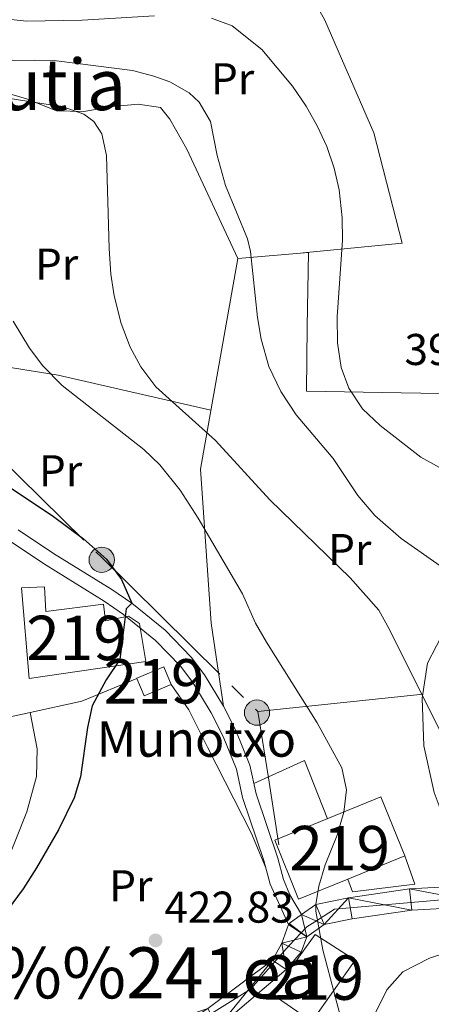
# Model space of a CAD drawing. Extents: x 578977 to 583472, y 763405 to 766428.
# Drawn here: x 580774 to 580866, y 765468 to 765689 of the extents above; entities that cross this region are included whole.
import ezdxf
from ezdxf.enums import TextEntityAlignment as Align

# ---------------------------------------------------------------- set-up
doc = ezdxf.new("R2010")
doc.units = 0
doc.header["$MEASUREMENT"] = 0
for name, pattern in [('5elect', [127.5, 75, -7.5, 7.5, -7.5, 7.5, -7.5, 7.5, -7.5]), ('DGN Style 3', [58.258746, 41.61339, -16.645356]), ('DGN Style 4', [66.62303739000001, 33.29071200000001, -16.645356, 0.04161339, -16.645356])]:
    doc.linetypes.add(name, pattern=pattern)
for name, color, linetype in [('Nivel 15', 7, 'Continuous'), ('Nivel 16', 7, 'Continuous'), ('Nivel 20', 7, 'Continuous'), ('Nivel 21', 7, 'Continuous'), ('Nivel 23', 7, 'Continuous'), ('Nivel 25', 7, 'Continuous'), ('Nivel 32', 7, 'Continuous'), ('Nivel 36', 7, 'Continuous'), ('Nivel 37', 7, 'Continuous'), ('Nivel 4', 7, 'Continuous'), ('Nivel 41', 7, 'Continuous'), ('Nivel 44', 7, 'Continuous'), ('Nivel 45', 7, 'Continuous'), ('Nivel 48', 7, 'Continuous'), ('Nivel 5', 7, 'Continuous'), ('Nivel 52', 7, 'Continuous'), ('Nivel 54', 7, 'Continuous'), ('Nivel 61', 7, 'Continuous'), ('Nivel 7', 7, 'Continuous')]:
    doc.layers.add(name, color=color, linetype=linetype)
doc.styles.add('Style-arial', font='arial.shx', dxfattribs={"bigfont": 'arialbig.shx'})
doc.styles.add('Style-arialn', font='arialn.shx', dxfattribs={"bigfont": 'arialnbig.shx'})
doc.styles.add('Style-times', font='times.shx', dxfattribs={"bigfont": 'timesbig.shx'})

# ---------------------------------------------------------------- blocks, each defined once
blk = doc.blocks.new('5PELE')
at = {"layer": 'Nivel 32', "linetype": 'Continuous', "lineweight": 0}
h = blk.add_hatch(color=9, dxfattribs=at)
edge = h.paths.add_edge_path()
edge.add_arc((-0.0002000001259148121, 0), 2.85, 0, 360)
at = {"layer": 'Nivel 32', "color": 8, "linetype": 'Continuous', "lineweight": 0}
blk.add_circle((-0.0002000001259148121, 0), 2.85, dxfattribs=at)
blk = doc.blocks.new('5PATER')
at = {"layer": 'Nivel 7', "linetype": 'Continuous', "lineweight": 0}
h = blk.add_hatch(color=19, dxfattribs=at)
edge = h.paths.add_edge_path()
edge.add_ellipse((0, 0), major_axis=(-1.095731442945027, -1.110710700472634), ratio=0.9994222409660316, start_angle=0, end_angle=360)

msp = doc.modelspace()

# ---------------------------------------------------------------- linework, layer by layer
at = {"layer": 'Nivel 15', "color": 53, "linetype": 'Continuous', "lineweight": 13}
for points in [[(580775.7209999999, 765540.9610000001, 432.49), (580774.0009999999, 765561.361, 432.25), (580779.121, 765561.601, 432.13), (580779.4809999999, 765556.0009999999, 432.17), (580792.4010000001, 765557.6810000001, 432.19), (580792.9210000001, 765553.9210000001, 432.51), (580798.081, 765554.9610000001, 431.79), (580800.561, 765553.361, 431.77), (580802.0009999999, 765544.801, 432.01), (580775.7209999999, 765540.9610000001, 432.49)], [(580799.9780000001, 765540.9040000001, 426.819), (580799.9210000001, 765541.041, 426.86), (580806.034, 765543.592, 425.58), (580807.7180000001, 765539.5560000001, 425.34), (580801.605, 765537.0050000001, 425.66), (580799.9780000001, 765540.9040000001, 426.819)], [(580860.321, 765500.9610000001, 426.83), (580847.497, 765495.737, 426.809), (580836.361, 765491.2010000001, 426.79), (580831.0009999999, 765504.4809999999, 427.03), (580854.881, 765514.2409999999, 426.53), (580860.321, 765500.9610000001, 426.83)], [(580840.1610000001, 765483.281, 425.47), (580849.1610000001, 765477.4410000001, 425.15), (580839.361, 765463.6810000001, 425.19), (580830.4010000001, 765469.841, 425.23), (580840.1610000001, 765483.281, 425.47)]]:
    msp.add_polyline3d(points, dxfattribs=at)
at = {"layer": 'Nivel 16', "color": 1, "linetype": 'Continuous', "lineweight": 13, "ltscale": 0.5}
msp.add_polyline3d([(580860.321, 765500.9610000001, 420.14), (580862.601, 765494.561, 420.11), (580848.521, 765492.881, 419.81), (580847.497, 765495.737, 419.78)], dxfattribs=at)
at = {"layer": 'Nivel 20', "color": 19, "linetype": 'Continuous', "lineweight": 0, "ltscale": 0.5, "extrusion": (0.1044446798842663, 0.049896203160813, 0.9932782479013663), "elevation": 99281.34449999066, "flags": 128}
msp.add_lwpolyline([(440404.9384307145, -848250.4204831151), (440402.2253274702, -848262.1007154665), (440401.4412509204, -848275.5779066412)], dxfattribs=at)
at = {"layer": 'Nivel 20', "color": 19, "linetype": 'Continuous', "lineweight": 0, "ltscale": 0.5}
for points in [[(580696.801, 765525.601, 441.3), (580712.081, 765525.841, 437.37), (580724.841, 765524.4010000001, 435.02), (580746.7209999999, 765526.9610000001, 432.03), (580768.9610000001, 765531.7609999999, 428.87), (580775.923, 765533.288, 428.062)], [(580762.423, 765472.1340000001, 425.494), (580762.321, 765473.6810000001, 425.6), (580764.2010000001, 765481.041, 425.78), (580767.6810000001, 765492.1610000001, 425.56), (580775.2010000001, 765510.881, 426.22), (580777.321, 765518.881, 425.9), (580777.521, 765525.121, 425.95), (580775.923, 765533.288, 425.89)]]:
    msp.add_polyline3d(points, dxfattribs=at)
at = {"layer": 'Nivel 21', "color": 19, "linetype": 'DGN Style 3', "lineweight": 0}
msp.add_polyline3d([(580773.2050000001, 765574.4510000001, 426.303), (580781.2010000001, 765569.121, 426.05), (580794.3119999999, 765560.9780000001, 425.281), (580798.841, 765557.9210000001, 424.84), (580806.321, 765551.841, 424), (580812.1610000001, 765545.7609999999, 423.26), (580815.172, 765541.7860000001, 422.863), (580819.459, 765534.7239999999, 422.258), (580822.281, 765529.2010000001, 421.84), (580825.4010000001, 765521.4410000001, 421.51), (580826.801, 765514.9610000001, 420.92), (580831.6810000001, 765500.4809999999, 420.02), (580832.9909999999, 765495.621, 419.829), (580834.4010000001, 765492.1610000001, 419.69), (580837.04, 765487.7390000001, 419.503)], dxfattribs=at)
at = {"layer": 'Nivel 21', "color": 19, "linetype": 'Continuous', "lineweight": 0}
msp.add_polyline3d([(580771.2250000001, 765571.99, 426.306), (580779.496, 765566.473, 426.05), (580792.6000000001, 765558.334, 425.281), (580796.963, 765555.389, 424.84), (580804.1840000001, 765549.52, 424), (580809.7620000001, 765543.712, 423.26), (580812.564, 765540.013, 422.863), (580816.7069999999, 765533.1880000001, 422.258), (580819.412, 765527.8940000001, 421.84), (580822.379, 765520.514, 421.51), (580823.76, 765514.1229999999, 420.92), (580828.5530000001, 765499.9340000001, 420.035), (580830.0009999999, 765494.6130000001, 419.829), (580834.1440000001, 765485.497, 419.503)], dxfattribs=at)
at = {"layer": 'Nivel 21', "color": 19, "linetype": 'Continuous', "lineweight": 13}
for points in [[(580769.6699999999, 765453.777, 422.349), (580773.521, 765455.361, 422.26), (580788.4410000001, 765457.7609999999, 422.26), (580798.4410000001, 765460.7209999999, 421.84), (580815.9610000001, 765466.561, 420.56), (580830.4809999999, 765477.4410000001, 419.84), (580832.601, 765481.281, 419.62), (580834.1440000001, 765485.497, 419.564), (580834.2409999999, 765485.7609999999, 419.56), (580837.04, 765487.7390000001, 419.504), (580840.2409999999, 765490.0009999999, 419.44), (580847.601, 765491.521, 418.84), (580861.4010000001, 765493.521, 416.8), (580880.7609999999, 765494.561, 413.53), (580896.9210000001, 765495.7609999999, 411.16), (580909.4410000001, 765496.0009999999, 409.78), (580918.7609999999, 765495.9210000001, 409.16), (580930.7609999999, 765497.601, 407.71), (580938.7609999999, 765499.121, 406.87), (580946.1429999999, 765501.658, 406.082)], [(580772.4410000001, 765447.4410000001, 422.61), (580776.081, 765449.521, 422.207), (580781.2409999999, 765451.121, 421.964), (580789.5020000001, 765453.095, 422.26), (580799.8729999999, 765456.165, 421.84), (580818.2039999999, 765462.2760000001, 420.56), (580833.601, 765475.361, 419.84), (580836.9580000001, 765479.294, 419.62), (580838.212, 765482.7209999999, 419.56), (580842.182, 765485.5260000001, 419.44), (580848.426, 765486.8160000001, 418.84), (580861.872, 765488.764, 416.8), (580881.065, 765489.7949999999, 413.53), (580897.1429999999, 765490.9890000001, 411.16)]]:
    msp.add_polyline3d(points, dxfattribs=at)
at = {"layer": 'Nivel 23', "color": 19, "linetype": 'DGN Style 4', "lineweight": 0}
msp.add_polyline3d([(580772.777, 765451.9709999999, 422.28), (580810.844, 765461.774, 421.013), (580825.564, 765470.9240000001, 420.142), (580834.263, 765480.744, 419.617), (580838.2779999999, 765484.9850000001, 419.621), (580840.6140000001, 765486.4990000001, 420), (580844.4610000001, 765488.993, 419.252), (580873.9639999999, 765491.568, 415), (580882.824, 765492.341, 413.248), (580911.9890000001, 765493.324, 410), (580922.449, 765493.6769999999, 409.017), (580940.2919999999, 765497.6939999999, 406.757), (580959.3870000001, 765503.78, 405), (580970.402, 765507.291, 403.505), (580999.967, 765520.389, 400.022), (581001.967, 765520.905, 400), (581035.4299999999, 765529.54, 394.494), (581048.3659999999, 765537.574, 391.483)], dxfattribs=at)
at = {"layer": 'Nivel 25', "color": 1, "linetype": 'Continuous', "lineweight": 0, "extrusion": (0.08867710104480307, 0.03495242667351682, 0.9954469848364214), "elevation": 78681.92157558324, "flags": 128}
msp.add_lwpolyline([(499204.171093669, -817300.698500125), (499204.8154285913, -817313.288090528), (499190.6947893352, -817313.288090528)], dxfattribs=at)
at = {"layer": 'Nivel 32', "color": 6, "linetype": '5elect', "lineweight": 0, "ltscale": 0.5, "extrusion": (0.1553593912594393, 0.01621552970789995, 0.9877249192684108), "elevation": 103065.9067599387, "flags": 128}
msp.add_lwpolyline([(701101.5003533452, -649026.9961091729), (701101.5003533452, -649083.4737742625)], dxfattribs=at)
at = {"layer": 'Nivel 32', "color": 6, "linetype": '5elect', "lineweight": 0, "ltscale": 0.5, "extrusion": (-0.9855829303707222, -0.1570500332757318, 0.06294103915532304), "elevation": -692653.9569286044, "flags": 128}
msp.add_lwpolyline([(-664595.5428813179, 44104.38692341837), (-664580.4285670856, 44104.58932473014), (-664565.156544908, 44103.95807311421)], dxfattribs=at)
at = {"layer": 'Nivel 32', "color": 6, "linetype": '5elect', "lineweight": 0, "ltscale": 0.5}
msp.add_polyline3d([(580668.0789999999, 765765.2660000001, 434.252), (580715.746, 765643.047, 427.529), (580791.9750000001, 765568.2420000001, 425.066), (580827.1939999999, 765533.494, 420.579)], dxfattribs=at)
at = {"layer": 'Nivel 36', "color": 92, "linetype": 'Continuous', "lineweight": 0}
for points in [[(580837.385, 765636.854, 407.41), (580859.7609999999, 765639.041, 403.17), (580853.361, 765663.9210000001, 403.65), (580842.321, 765689.281, 401.29), (580837.0009999999, 765698.9610000001, 399.75), (580834.183, 765705.9950000001, 397.36)], [(580744.3899999999, 765601.3160000001, 425.1), (580747.321, 765612.4010000001, 424.25), (580753.321, 765632.4809999999, 421.65), (580754.4410000001, 765640.2409999999, 420.32), (580754.361, 765647.4410000001, 419.24), (580753.4410000001, 765652.4010000001, 418.95), (580746.7609999999, 765667.7609999999, 417.6), (580744.9610000001, 765672.6410000001, 416.94), (580749.041, 765674.4809999999, 417.18), (580755.841, 765674.561, 417.03), (580762.281, 765674.1610000001, 416.52), (580769.521, 765673.2010000001, 416.31), (580775.281, 765671.521, 415.89), (580781.841, 765668.881, 415.25), (580788.041, 765668.7209999999, 414.72), (580794.601, 765669.841, 413.84), (580800.281, 765670.321, 413.34), (580805.281, 765669.601, 412.52), (580807.4010000001, 765666.9610000001, 412.11), (580811.2010000001, 765660.2409999999, 411.75), (580822.6810000001, 765635.601, 409.85)], [(580819.459, 765534.7239999999, 420.92), (580816.7209999999, 765553.4410000001, 420.85), (580814.281, 765588.081, 417.76), (580818.1610000001, 765610.1610000001, 412.67), (580822.6810000001, 765635.601, 410.09), (580838.6410000001, 765636.9610000001, 407.2), (580838.321, 765620.2409999999, 406.48), (580838.1610000001, 765605.6810000001, 406.79), (580859.4809999999, 765605.281, 402.14), (580890.726, 765604.801, 398.02)], [(580747.321, 765612.4010000001, 423.13), (580766.2010000001, 765611.841, 420.34), (580782.2010000001, 765609.281, 418.14), (580816.6159999999, 765601.369, 413.7)], [(580897.55, 765566.5320000001, 403.15), (580884.881, 765570.7209999999, 406.09), (580876.9210000001, 765561.041, 408.4), (580869.521, 765552.2409999999, 411.45), (580865.4410000001, 765544.4010000001, 412.89), (580864.2409999999, 765536.4809999999, 414.18), (580864.601, 765525.7609999999, 415.26), (580866.9610000001, 765515.281, 416.19), (580869.4410000001, 765508.6410000001, 416.71), (580873.881, 765499.601, 416.74)], [(580807.7180000001, 765539.5560000001, 423.73), (580811.6810000001, 765533.841, 423.1), (580815.841, 765525.4410000001, 422.44), (580825.801, 765506.0009999999, 421.51), (580829.004, 765498.274, 420.6)], [(580862.6810000001, 765408.7209999999, 415.67), (580861.1610000001, 765411.361, 415.528), (580854.841, 765417.4410000001, 415.121), (580852.908, 765419.1710000001, 415), (580850.6410000001, 765421.2010000001, 414.99), (580846.2409999999, 765424.4010000001, 415.526), (580836.601, 765430.881, 417.946), (580832.4410000001, 765434.1610000001, 419.077), (580830.4410000001, 765438.2409999999, 419.769), (580830.8559999999, 765440.96, 420), (580831.1610000001, 765442.9610000001, 420.1), (580834.601, 765446.2409999999, 420.279), (580845.521, 765451.4410000001, 420.156), (580847.3840000001, 765452.7890000001, 420), (580849.7209999999, 765454.4809999999, 419.77), (580852.0009999999, 765458.6410000001, 419.389), (580853.281, 765464.7209999999, 418.871), (580856.2409999999, 765470.801, 418.266), (580859.841, 765474.801, 417.743), (580865.881, 765477.9210000001, 417.012), (580872.601, 765480.081, 416.152), (580877.041, 765481.521, 415.517), (580880.4639999999, 765482.3260000001, 415), (580887.9210000001, 765484.081, 413.83)]]:
    msp.add_polyline3d(points, dxfattribs=at)
at = {"layer": 'Nivel 4', "color": 25, "linetype": 'Continuous', "lineweight": 30, "elevation": 425, "flags": 128}
msp.add_lwpolyline([(580766.4280000001, 765587.1710000001), (580780.841, 765577.6810000001), (580787.9610000001, 765572.4010000001), (580793.081, 765567.841), (580796.521, 765563.281), (580798.841, 765557.9210000001), (580797.561, 765556.6410000001), (580796.121, 765545.2010000001), (580793.041, 765540.6410000001), (580789.9210000001, 765534.801), (580788.8119999999, 765529.9180000001), (580787.2409999999, 765518.801), (580785.7930000001, 765514.0109999999), (580782.2649999999, 765506.8319999999), (580777.361, 765498.2409999999), (580774.321, 765493.521), (580768.3060000001, 765485.5109999999)], dxfattribs=at)
at = {"layer": 'Nivel 5', "color": 25, "linetype": 'Continuous', "lineweight": 0, "flags": 128}
for points, elevation in [([(580770.1610000001, 765689.601), (580775.146, 765689.084), (580787.601, 765689.281), (580803.956, 765690.2380000001)], 405), ([(580816.801, 765689.7609999999), (580821.425, 765687.98), (580828.075, 765682.662), (580834.9809999999, 765674.399), (580838.0959999999, 765669.875), (580840.6810000001, 765665.361), (580842.773, 765660.8090000001), (580844.4410000001, 765655.9210000001), (580845.5549999999, 765651.0449999999), (580846.2010000001, 765644.7209999999), (580846.2609999999, 765639.719), (580845.081, 765622.4010000001), (580845.1610000001, 765616.561), (580845.9610000001, 765611.041), (580847.6910000001, 765606.355), (580850.787, 765601.7139999999), (580854.777, 765597.949), (580863.9539999999, 765590.8200000001), (580882.801, 765580.4010000001)], 405), ([(580766.841, 765680.321), (580781.844, 765680.1529999999), (580798.9610000001, 765677.9210000001), (580803.7890000001, 765676.703), (580807.4010000001, 765675.361), (580811.746, 765672.94), (580814.0009999999, 765670.801), (580816.5190000001, 765666.436), (580818.081, 765658.801), (580819.9210000001, 765652.0009999999), (580824.872, 765640.027), (580825.561, 765637.121), (580827.121, 765622.321), (580827.936, 765617.3900000001), (580829.702, 765611.2220000001), (580832.368, 765605.594), (580835.8389999999, 765600.335), (580844.1610000001, 765590.4809999999), (580849.754, 765582.1910000001), (580853.577, 765577.645), (580859.4809999999, 765572.4809999999), (580879.2960000001, 765558.5700000001)], 410), ([(580766.0009999999, 765672.4809999999), (580783.361, 765669.7609999999), (580788, 765668.0700000001), (580790.2409999999, 765666.4809999999), (580792.081, 765663.6810000001), (580793.105, 765658.774), (580793.7209999999, 765637.841), (580794.081, 765632.081), (580794.807, 765627.1340000001), (580796.4010000001, 765620.9610000001), (580798.4809999999, 765615.601), (580800.8300000001, 765611.189), (580804.2010000001, 765606.6410000001), (580817.6410000001, 765594.561), (580829.9210000001, 765581.2010000001), (580848.0179999999, 765563.6410000001), (580854.4410000001, 765556.321), (580856.898, 765551.966), (580870.9450000001, 765523.814)], 415), ([(580772.065, 765621.483), (580775.7609999999, 765615.361), (580778.7720000001, 765611.3729999999), (580783.104, 765606.942), (580801.561, 765592.561), (580805.149, 765589.0789999999), (580809.675, 765583.381), (580813.737, 765577.0430000001), (580823.7209999999, 765560.0009999999), (580826.6810000001, 765553.4410000001), (580829.1780000001, 765549.108), (580840.6089999999, 765530.9739999999), (580846.1610000001, 765520.801), (580847.2139999999, 765515.8659999999), (580846.615, 765510.794), (580845.1170000001, 765505.6059999999), (580842.361, 765498.9610000001), (580840.9539999999, 765494.1440000001), (580840.2409999999, 765490.0009999999), (580840.2409999999, 765488.4809999999), (580841.881, 765479.7609999999), (580847.4410000001, 765458.801)], 420)]:
    msp.add_lwpolyline(points, dxfattribs=dict(at, elevation=elevation))
at = {"layer": 'Nivel 52', "color": 1, "linetype": 'Continuous', "lineweight": 13}
for points in [[(580775.7209999999, 765540.9610000001, 432.49), (580802.0009999999, 765544.801, 432.01), (580800.561, 765553.361, 431.77), (580798.081, 765554.9610000001, 431.79), (580792.9210000001, 765553.9210000001, 432.51), (580792.4010000001, 765557.6810000001, 432.19), (580779.4809999999, 765556.0009999999, 432.17), (580779.121, 765561.601, 432.13), (580774.0009999999, 765561.361, 432.25)], [(580799.9780000001, 765540.9040000001, 426.819), (580801.605, 765537.0050000001, 425.66), (580807.7180000001, 765539.5560000001, 425.34), (580806.034, 765543.592, 425.58), (580799.9210000001, 765541.041, 426.86)], [(580860.321, 765500.9610000001, 426.83), (580854.881, 765514.2409999999, 426.53), (580831.0009999999, 765504.4809999999, 427.03), (580836.361, 765491.2010000001, 426.79), (580847.497, 765495.737, 426.809)]]:
    msp.add_polyline3d(points, close=True, dxfattribs=at)
msp.add_3dface([(580840.1610000001, 765483.281, 425.47), (580830.4010000001, 765469.841, 425.23), (580839.361, 765463.6810000001, 425.19), (580849.1610000001, 765477.4410000001, 425.15)], dxfattribs=at)
at = {"layer": 'Nivel 61', "color": 19, "linetype": 'Continuous', "lineweight": 0}
msp.add_3dface([(579888.45, 763807.1599999999), (579861.3800000001, 766120.6799999999), (583255.3300000001, 766161.1100000001), (583283.5700000001, 763847.55)], dxfattribs=at)

# ---------------------------------------------------------------- block references
at = {"layer": 'Nivel 32', "color": 8, "linetype": 'Continuous', "lineweight": 0}
for p in [(580792.038, 765567.6840000001, 425.108), (580827.02, 765533.2490000001, 420.619)]:
    msp.add_blockref('5PELE', p, dxfattribs=at)
at = {"layer": 'Nivel 7', "color": 19, "linetype": 'Continuous', "lineweight": 0}
msp.add_blockref('5PATER', (580804.1610000001, 765481.9210000001, 422.83), dxfattribs=at)

# ---------------------------------------------------------------- texts
at = {"layer": 'Nivel 37', "color": 92, "linetype": 'Continuous', "lineweight": 0, "style": 'Style-arialn'}
for p in [(580821.5208385226, 765676.081001, 407.474), (580781.8808385227, 765634.321001, 417.267), (580782.7608385226, 765587.761001, 423.134), (580847.9208385227, 765570.0010009999, 413.452), (580798.6008385227, 765494.2410009999, 423.539)]:
    msp.add_text('Pr', height=7.000002, dxfattribs=at).set_placement(p, align=Align.MIDDLE_CENTER)
at = {"layer": 'Nivel 41', "color": 19, "linetype": 'Continuous', "lineweight": 0, "style": 'Style-arial'}
for s, p in [('396.96', (580860.2450000001, 765611.578, 396.96)), ('422.83', (580806.146, 765485.9210000001, 422.83))]:
    msp.add_text(s, height=7.000002, dxfattribs=at).set_placement(p)
at = {"layer": 'Nivel 44', "color": 19, "linetype": 'Continuous', "lineweight": 0, "style": 'Style-arial'}
msp.add_text('Munotxo', height=7.999998000000001, dxfattribs=at).set_placement((580790.913, 765523.31, 425.909))
at = {"layer": 'Nivel 45', "color": 19, "linetype": 'Continuous', "lineweight": 0, "style": 'Style-times'}
for s, p in [('Antxabarrutia', (580747.0528265401, 765674.761001, 419.545)), ('Zubi%%241ea', (580788.4201359388, 765474.6160009999, 425.467))]:
    msp.add_text(s, height=11.500002, dxfattribs=at).set_placement(p, align=Align.MIDDLE_CENTER)
at = {"layer": 'Nivel 48', "color": 1, "linetype": 'Continuous', "lineweight": 0, "style": 'Style-arialn'}
for p in [(580786.375660008, 765550.0800009998, 425.45), (580803.819660008, 765540.298001, 424.093), (580845.6476600079, 765502.719001, 419.759), (580839.7726600079, 765473.5360009999, 419.936)]:
    msp.add_text('219', height=10.000002, dxfattribs=at).set_placement(p, align=Align.MIDDLE_CENTER)

# ---------------------------------------------------------------- meshes
at = {"layer": 'Nivel 54', "color": 21, "linetype": 'Continuous', "lineweight": 0}
mesh = msp.add_polyface(dxfattribs=at)
corners = [(580918.7609999999, 765495.9210000001, 409.7800000000441), (580919.0729999999, 765491.1429999999, 409.1599999999676), (580931.538, 765492.888, 407.7100000000129), (580909.466, 765491.2259999998, 409.7800000000194), (580896.9209999999, 765495.7609999997, 411.1600000000447), (580897.1429999999, 765490.9890000003, 411.1599999999887), (580880.7609999999, 765494.561, 413.5299999999802), (580909.4410000001, 765496.0009999999, 409.7800000000195), (580761.281, 765330.9610000001, 438.7600000000173), (580764.5479999997, 765327.442, 438.7600000000227), (580766.841, 765337.361, 438.2600000000216), (580778.0049999999, 765342.979, 437.5900000000069), (580773.9609999997, 765345.601, 437.5900000000311), (580776.2809999997, 765350.561, 437.3000000000248), (580781.2629999998, 765349.943, 437.3000000000027), (580780.1709999999, 765355.5950000002, 436.989999999962), (580775.6009999998, 765354.081, 436.9899999999957), (580773.4409999999, 765358.561, 436.6599999999896), (580777.1910000001, 765361.7760000001, 436.6600000000132), (580766.987, 765368.7920000004, 435.0699999999819), (580764.4809999999, 765364.7210000004, 435.069999999985), (580759.081, 765367.6810000001, 434.0800000000222), (580761.1789999998, 765371.9750000001, 434.0800000000027), (580757.121, 765431.8410000002, 424.1499999999735), (580761.7930000001, 765430.8200000001, 424.1499999999723), (580764.4010000001, 765439.041, 423.5460000000208), (580759.9609999997, 765441.9210000001, 423.1100000000394), (580762.7209999999, 765446.8810000003, 422.6200000000079), (580768.8809999998, 765444.561, 423.1430000000182), (580767.8809999998, 765453.041, 422.3899999999964), (580772.4410000001, 765447.4410000001, 422.6100000000257), (580769.6699999999, 765453.777, 422.3490000000052), (580776.0809999998, 765449.5210000002, 422.206999999982), (580773.521, 765455.361, 422.2599999999914), (580781.2409999999, 765451.1209999998, 421.9640000000836), (580788.4410000001, 765457.7610000002, 422.2599999999737), (580789.5020000001, 765453.095, 422.2599999999854), (580799.8729999997, 765456.165, 421.8399999999999), (580798.4410000001, 765460.7209999999, 421.8399999999977), (580815.9609999997, 765466.561, 420.5600000000189), (580818.2039999997, 765462.2759999998, 420.5600000000189), (580830.4809999997, 765477.4409999999, 419.8400000000142), (580833.6009999998, 765475.3609999998, 419.8400000000506), (580832.601, 765481.2810000002, 419.6199999999827), (580836.9580000003, 765479.294, 419.620000000031), (580838.2119999998, 765482.7209999999, 419.5599999999941), (580834.1439999999, 765485.497, 419.5639999999981), (580834.2409999999, 765485.7609999999, 419.5600000000059), (580837.04, 765487.7390000003, 419.5029999999971), (580842.182, 765485.5260000003, 419.4399999999694), (580840.2409999997, 765490.0009999999, 419.4399999999932), (580847.6009999998, 765491.5209999997, 418.8400000000785), (580848.4259999997, 765486.8160000001, 418.8400000000378), (580861.8719999997, 765488.7639999997, 416.8000000000867), (580861.4009999998, 765493.5209999997, 416.8000000000549), (580881.065, 765489.7950000002, 413.5299999999745)]
mesh.append_faces([[corners[k] for k in face] for face in [(1, 0, 3), (4, 3, 7), (8, 9, 10), (10, 11, 12), (12, 11, 13), (13, 15, 16), (16, 15, 17), (17, 19, 20), (20, 19, 21), (23, 25, 26), (26, 25, 27), (27, 28, 29), (29, 30, 31), (31, 32, 33), (33, 34, 35), (36, 35, 34), (35, 37, 38), (38, 37, 39), (39, 40, 41), (41, 42, 43), (43, 45, 46), (46, 45, 47), (48, 49, 50), (50, 49, 51), (52, 51, 49), (51, 53, 54), (54, 55, 6)]], dxfattribs={"vtx0": -1, "vtx1": -1, "color": 21})
mesh.append_faces([[corners[k] for k in face] for face in [(0, 1, 2), (4, 5, 3), (5, 4, 6), (3, 0, 7), (10, 9, 11), (13, 11, 14), (13, 14, 15), (17, 15, 18), (17, 18, 19), (21, 19, 22), (23, 24, 25), (27, 25, 28), (29, 28, 30), (31, 30, 32), (33, 32, 34), (35, 36, 37), (39, 37, 40), (41, 40, 42), (43, 42, 44), (43, 44, 45), (48, 45, 49), (45, 48, 47), (51, 52, 53), (54, 53, 55), (6, 55, 5)]], dxfattribs={"vtx0": -1, "vtx2": -1, "color": 21})

doc.saveas('drawing.dxf')
